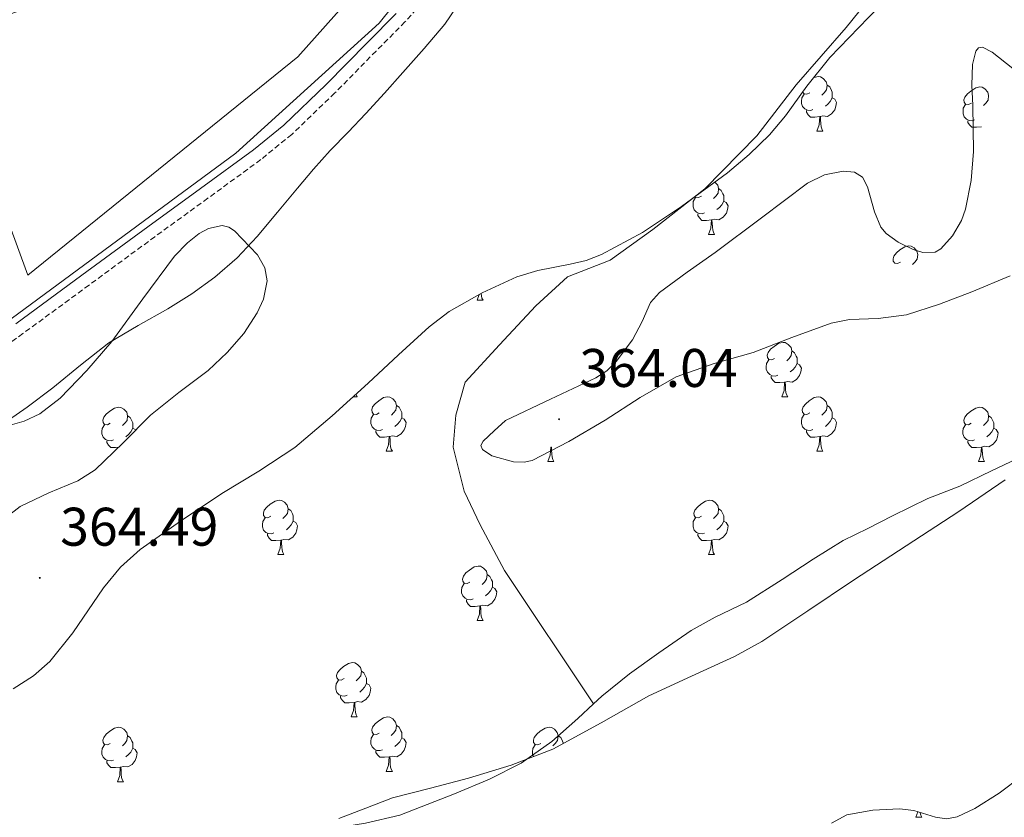
# Model space of a CAD drawing. Units: metres. Extents: x 545358 to 549833, y 4700427 to 4703428.
# Drawn here: x 548853 to 549035, y 4701833 to 4701980 of the extents above; entities that cross this region are included whole.
import ezdxf
from ezdxf.enums import TextEntityAlignment as Align

# ---------------------------------------------------------------- set-up
doc = ezdxf.new("R2010")
doc.units = ezdxf.units.M
doc.header["$MEASUREMENT"] = 0
doc.linetypes.add('TRAZOSX2', pattern=[1.5, 1, -0.5])
for name, color, linetype, lineweight in [('Carátula', 7, 'Continuous', 5), ('Level 11', 142, 'Continuous', 13), ('Level 13', 5, 'Continuous', 0), ('Level 15', 1, 'Continuous', 0), ('Level 20', 19, 'Continuous', 0), ('Level 21', 19, 'Continuous', 0), ('Level 35', 92, 'Continuous', 0), ('Level 36', 19, 'Continuous', 40), ('Level 41', 19, 'Continuous', 0), ('Level 5', 36, 'Continuous', 0), ('Level 51', 144, 'Continuous', 13), ('Level 52', 1, 'Continuous', 13), ('Level 7', 1, 'Continuous', 0)]:
    doc.layers.add(name, color=color, linetype=linetype, lineweight=lineweight)
doc.styles.add('Arial', font='ARIAL.TTF', dxfattribs={"height": 0.2})

# ---------------------------------------------------------------- blocks, each defined once
blk = doc.blocks.new('5PATER')
at = {"layer": 'Carátula', "linetype": 'Continuous', "lineweight": 5}
h = blk.add_hatch(color=250, dxfattribs=at)
edge = h.paths.add_edge_path()
edge.add_ellipse((0, 0), major_axis=(-1.33, -1.34), ratio=0.999422, start_angle=0, end_angle=360)

msp = doc.modelspace()

# ---------------------------------------------------------------- linework, layer by layer
at = {"layer": 'Level 11', "color": 142, "linetype": 'Continuous', "lineweight": 13}
for points in [[(548958.94, 4701854.39, 360.1), (548960.47, 4701855.82, 360.1), (548965.61, 4701859.93, 360.1), (548970.98, 4701863.79, 360.1), (548976.95, 4701867.9, 360.1), (548981.4, 4701870.35, 360.1), (548987.13, 4701873.15, 360.1), (548993.75, 4701877.29, 360.1), (548999.43, 4701881.04, 360.1), (549004.97, 4701884.51, 360.1), (549009.53, 4701886.72, 360.1), (549014.04, 4701889.02, 360.1), (549020.59, 4701892.24, 360.1), (549026.47, 4701894.49, 360.1), (549032.31, 4701897.34, 360.1), (549036.97, 4701899.53, 360.1)], [(548877.5, 4701830.67, 360.1), (548881.98, 4701830.64, 360.1), (548883.56, 4701830.35, 360.1), (548889.34, 4701829.42, 360.1), (548891.85, 4701829.42, 360.1), (548897.35, 4701829.42, 360.1), (548902.76, 4701829.8, 360.1), (548905.26, 4701830.32, 360.1), (548911.99, 4701831.63, 360.1), (548916.95, 4701832.41, 360.1), (548923.26, 4701833.9, 360.1), (548927.19, 4701835.42, 360.1), (548933.38, 4701837.8, 360.1), (548939.78, 4701840.52, 360.1), (548945.61, 4701843.48, 360.1), (548951.3, 4701847.47, 360.1), (548956.07, 4701851.69, 360.1), (548958.94, 4701854.39, 360.1)]]:
    msp.add_polyline3d(points, dxfattribs=at)
at = {"layer": 'Level 13', "color": 5, "linetype": 'Continuous', "lineweight": 0, "ltscale": 0.5}
msp.add_polyline3d([(549044.03, 4702021.14, 361.37), (549034.48, 4702012.38, 361.37), (549025.77, 4702001.42, 361.37), (549014.86, 4701990.6, 361.37), (549005.53, 4701978.99, 361.37), (548996.32, 4701968.44, 361.37), (548989.05, 4701959.03, 361.37), (548979.47, 4701949.29, 361.37), (548969.88, 4701941.77, 361.37), (548962.06, 4701936.11, 361.35), (548954.19, 4701933.04, 361.34), (548948.36, 4701927.72, 361.34), (548941.63, 4701920.57, 361.34), (548935.34, 4701913.64, 361.34), (548933.58, 4701907.56, 361.34), (548933.1, 4701901.66, 361.34), (548935.16, 4701893.6, 361.34), (548938.09, 4701887.4, 361.34), (548942.58, 4701878.96, 361.34), (548958.94, 4701854.39, 360.1)], dxfattribs=at)
at = {"layer": 'Level 15', "color": 20, "linetype": 'Continuous', "lineweight": 13}
msp.add_polyline3d([(548838.76, 4701976.97, 371.64), (548895.45, 4701997.18, 372.86), (548928.01, 4702015.82, 373.26), (548935.1, 4702007.93, 373.21), (548904.49, 4701973.58, 372.92), (548854.75, 4701933.39, 372.12), (548838.76, 4701976.97, 371.64)], dxfattribs=at)
at = {"layer": 'Level 20', "color": 19, "linetype": 'Continuous', "lineweight": 0, "ltscale": 0.5}
msp.add_polyline3d([(548941.53, 4702048.62, 366.22), (548949.81, 4702043.61, 366.98), (548945.78, 4702017.37, 366.98), (548935.29, 4701999.58, 366.97), (548919.47, 4701979.82, 366.97), (548893.05, 4701955.85, 366.9), (548850.49, 4701924.44, 366.87), (548795.82, 4701889.44, 366.86)], dxfattribs=at)
at = {"layer": 'Level 21', "color": 19, "linetype": 'TRAZOSX2', "lineweight": 0}
msp.add_polyline3d([(548929.36, 4701985.78, 367.03), (548924.22, 4701980.04, 366.98), (548918.89, 4701974.66, 366.92), (548911.26, 4701966.9, 366.9), (548903.37, 4701959.32, 366.88), (548897.67, 4701954.67, 366.87), (548887.9, 4701947.54, 366.85), (548878.16, 4701940.47, 366.84), (548866.01, 4701931.55, 366.85), (548853.84, 4701922.61, 366.89), (548837.2, 4701910.74, 366.94)], dxfattribs=at)
at = {"layer": 'Level 21', "color": 19, "linetype": 'Continuous', "lineweight": 0}
msp.add_polyline3d([(548852.52, 4701924.43, 366.89), (548864.68, 4701933.35, 366.85), (548876.84, 4701942.28, 366.84), (548886.58, 4701949.35, 366.85), (548896.3, 4701956.44, 366.87), (548901.88, 4701961, 366.88), (548909.69, 4701968.5, 366.9), (548917.29, 4701976.24, 366.92), (548922.59, 4701981.58, 366.98)], dxfattribs=at)
at = {"layer": 'Level 35', "color": 92, "linetype": 'Continuous', "lineweight": 0, "ltscale": 0.5}
for points in [[(548944.83, 4701933.04, 368.34), (548948.68, 4701934.25, 368.3), (548954.66, 4701935.4, 368.19), (548957.61, 4701936.1, 368.13), (548960.44, 4701937.16, 368.06), (548968, 4701941.26, 367.83), (548975.2, 4701946.03, 367.58), (548983.65, 4701952.26, 367.14), (548987.65, 4701955.61, 366.91), (548991.42, 4701959.24, 366.73), (548994.33, 4701962.71, 366.67), (548998.28, 4701968.23, 366.71), (549002.52, 4701973.48, 366.7), (549009.65, 4701980.87, 366.43), (549016.81, 4701988.22, 366.2), (549023.92, 4701995.44, 366.2), (549031.02, 4702002.66, 366.18), (549038.6, 4702010.4, 366.01)], [(549036.2, 4701971.47, 367.05), (549032.42, 4701974.48, 367.04), (549030.62, 4701975.39, 367.03), (549029.91, 4701975.29, 367.03), (549029.42, 4701974.67, 367.03), (549028.77, 4701972.18, 367.04), (549028.67, 4701968.41, 367.05), (549028.84, 4701964.63, 367.06), (549028.91, 4701960.39, 367.08), (549028.96, 4701956.14, 367.08), (549028.53, 4701950.84, 367.07), (549027.5, 4701945.56, 367.06), (549026.79, 4701943.48, 367.06), (549025.11, 4701940.61, 367.05), (549022.94, 4701938.23, 367.05), (549021.89, 4701937.63, 367.05), (549019.67, 4701937.54, 367.04), (549017.84, 4701938.08, 367.04), (549015.13, 4701939.47, 367.04), (549012.88, 4701941.05, 367.03), (549011.88, 4701942.21, 367.03), (549010.74, 4701945.04, 367.05), (549009.44, 4701949.67, 367.09), (549008.5, 4701951.42, 367.1), (549007.07, 4701952.35, 367.11), (549004.99, 4701952.51, 367.11), (549001.53, 4701951.87, 367.12), (548998.4, 4701950.3, 367.11), (548989.9, 4701943.93, 367.08), (548981.4, 4701937.58, 367.06), (548976.24, 4701933.92, 367.06), (548971.1, 4701930.19, 367.06), (548969.49, 4701928.33, 367.06), (548967.91, 4701924.85, 367.06), (548966.14, 4701921.45, 367.06), (548963.11, 4701917.49, 367.06), (548961.39, 4701915.75, 367.05), (548959.37, 4701914.43, 367.03), (548951.05, 4701910.5, 366.92), (548942.73, 4701906.57, 366.81), (548940.67, 4701904.68, 366.81), (548938.62, 4701902.8, 366.81), (548938.2, 4701901.96, 366.81), (548938.53, 4701901.23, 366.81), (548940.26, 4701900.07, 366.81), (548944.21, 4701898.98, 366.81), (548946.16, 4701898.9, 366.81), (548947.69, 4701899.23, 366.81), (548954.42, 4701902.74, 366.81), (548961.11, 4701906.68, 366.81), (548967.58, 4701910.82, 366.81), (548974.2, 4701914.64, 366.81), (548981.22, 4701917.08, 366.81), (548988.36, 4701919.15, 366.81), (548995.53, 4701921.86, 366.8), (549002.73, 4701924.51, 366.79), (549006.14, 4701925.18, 366.79), (549011.44, 4701925.41, 366.79), (549016.65, 4701926.08, 366.79), (549022.71, 4701928.03, 366.8)], [(548851.03, 4701905.64, 369.28), (548854.07, 4701906.47, 369.23), (548856.92, 4701907.84, 369.18), (548860.72, 4701910.71, 369.09), (548865.62, 4701915.78, 368.96), (548870.19, 4701921.18, 368.82), (548875.94, 4701928.99, 368.64), (548881.76, 4701936.89, 368.47), (548884.15, 4701939.35, 368.45), (548886.3, 4701941.04, 368.45), (548888.01, 4701941.98, 368.45), (548890.54, 4701942.52, 368.46), (548891.74, 4701942.25, 368.47), (548892.84, 4701941.55, 368.47), (548897.03, 4701937.1, 368.49), (548898.38, 4701934.72, 368.5), (548898.83, 4701932.32, 368.5), (548898.13, 4701928.97, 368.5), (548896.99, 4701926.42, 368.48), (548894.52, 4701922.65, 368.45), (548891.47, 4701919.1, 368.41), (548887.94, 4701915.83, 368.35), (548882.54, 4701911.75, 368.24), (548877.31, 4701907.61, 368.18), (548872.29, 4701902.51, 368.19), (548867.16, 4701897.5, 368.2), (548863.96, 4701895.46, 368.2), (548858.59, 4701893.28, 368.21), (548853.32, 4701890.78, 368.22), (548847.82, 4701886.49, 368.21)], [(548852.05, 4701857.15, 368.37), (548855.8, 4701859.55, 368.36), (548858.76, 4701862.2, 368.36), (548863.04, 4701867.45, 368.35), (548868.69, 4701875.74, 368.33), (548871.78, 4701879.55, 368.33), (548875.45, 4701882.81, 368.33), (548882.89, 4701888.07, 368.34), (548890.46, 4701893.15, 368.34), (548897.31, 4701897.25, 368.35), (548903.96, 4701901.64, 368.36), (548910.8, 4701907.46, 368.37), (548917.44, 4701913.5, 368.38), (548923.03, 4701918.67, 368.38), (548928.67, 4701923.84, 368.39), (548932.36, 4701926.67, 368.39), (548938.43, 4701930.13, 368.38), (548944.83, 4701933.04, 368.34)], [(549022.71, 4701928.03, 366.8), (549028.68, 4701930.33, 366.81), (549035.71, 4701933.23, 366.82)], [(549034.8, 4701895.66, 366.82), (549026.28, 4701889.8, 366.82), (549016.58, 4701883.48, 366.82), (549006.86, 4701877.18, 366.81), (548998.45, 4701871.51, 366.81), (548989.99, 4701865.9, 366.81), (548984.94, 4701863.09, 366.81), (548977.03, 4701859.49, 366.81), (548969.14, 4701855.85, 366.81), (548960.36, 4701850.87, 366.81), (548951.45, 4701846.06, 366.81), (548943.8, 4701843.08, 366.81), (548935.94, 4701840.68, 366.81), (548928.93, 4701838.88, 366.81), (548921.93, 4701837.08, 366.81), (548916.99, 4701835.16, 366.81), (548912.02, 4701833.24, 366.81)], [(549002.8, 4701832.39, 367.44), (549005.67, 4701833.94, 367.44), (549010.46, 4701834.8, 367.44), (549015.33, 4701835.03, 367.44), (549017.99, 4701834.72, 367.44), (549022, 4701833.5, 367.45), (549023.99, 4701833.22, 367.45), (549025.95, 4701833.56, 367.45), (549029.23, 4701835.09, 367.45), (549033.69, 4701837.94, 367.44), (549037.97, 4701841.11, 367.42), (549044.57, 4701846.91, 367.39), (549047.87, 4701849.77, 367.38), (549051.49, 4701852.23, 367.37), (549057.04, 4701854.67, 367.37), (549062.79, 4701856.58, 367.37), (549068.82, 4701857.87, 367.37), (549071.82, 4701858.56, 367.37), (549074.64, 4701859.77, 367.37), (549076.8, 4701861.41, 367.37), (549079.58, 4701864.39, 367.34), (549082.42, 4701867.29, 367.33)]]:
    msp.add_polyline3d(points, dxfattribs=at)
at = {"layer": 'Level 36', "color": 92, "linetype": 'Continuous', "lineweight": 0}
for points in [[(548999.48, 4701969.71, 0.01), (548999.61, 4701969.8, 0.01), (549000.36, 4701969.96, 0.01), (549000.78, 4701969.9, 0.01), (549001.31, 4701969.59, 0.01), (549001.84, 4701969, 0.01), (549002, 4701968.36, 0.01), (549001.89, 4701967.51, 0.01), (549001.47, 4701966.98, 0.01), (549001.05, 4701966.56, 0.01)], [(549002, 4701968.36, 0.01), (549002.48, 4701968.05, 0.01), (549002.79, 4701967.41, 0.01), (549002.95, 4701967.09, 0.01), (549002.95, 4701966.51, 0.01), (549002.95, 4701966.08, 0.01), (549002.58, 4701965.39, 0.01), (549002.16, 4701964.91, 0.01), (549001.68, 4701964.49, 0.01)], [(548999.4, 4701963.9, 0.01), (548998.98, 4701963.74, 0.01), (548998.39, 4701963.8, 0.01), (548997.92, 4701964.01, 0.01), (548997.49, 4701964.44, 0.01), (548997.28, 4701965.02, 0.01), (548997.28, 4701965.44, 0.01), (548997.33, 4701966.03, 0.01), (548997.76, 4701966.72, 0.01)], [(548998.82, 4701966.98, 0.01), (548998.29, 4701966.72, 0.01), (548997.76, 4701966.77, 0.01), (548997.5, 4701967.14, 0.01)], [(549028.59, 4701965.08, 0.01), (549028.06, 4701964.81, 0.01), (549027.53, 4701964.87, 0.01), (549027.26, 4701965.24, 0.01), (549027.21, 4701965.66, 0.01), (549027.37, 4701966.18, 0.01), (549027.85, 4701966.78, 0.01), (549028.48, 4701967.31, 0.01), (549029.38, 4701967.89, 0.01), (549030.13, 4701968.05, 0.01), (549030.55, 4701968, 0.01), (549031.08, 4701967.68, 0.01), (549031.61, 4701967.1, 0.01), (549031.77, 4701966.46, 0.01), (549031.66, 4701965.61, 0.01), (549031.24, 4701965.08, 0.01), (549030.82, 4701964.65, 0.01)], [(549002.95, 4701966.08, 0.01), (549003.41, 4701965.83, 0.01), (549003.75, 4701965.22, 0.01), (549003.64, 4701964.49, 0.01), (549003.43, 4701963.85, 0.01), (549002.84, 4701963.11, 0.01), (549002.05, 4701962.63, 0.01), (549001.2, 4701962.74, 0.01), (549000.77, 4701962.61, 0.01)], [(549029.17, 4701962, 0.01), (549028.75, 4701961.84, 0.01), (549028.16, 4701961.9, 0.01), (549027.69, 4701962.11, 0.01), (549027.26, 4701962.53, 0.01), (549027.05, 4701963.12, 0.01), (549027.05, 4701963.54, 0.01), (549027.1, 4701964.12, 0.01), (549027.53, 4701964.81, 0.01)], [(549000.66, 4701962.61, 0.01), (548999.77, 4701962.52, 0.01), (548998.92, 4701962.52, 0.01), (548998.5, 4701962.95, 0.01), (548998.18, 4701963.43, 0.01), (548998.18, 4701963.74, 0.01)], [(549000.12, 4701959.92, 0.01), (549000.55, 4701961.08, 0.01), (549000.66, 4701962.61, 0.01), (549000.77, 4701962.61, 0.01), (549000.8, 4701962.02, 0.01), (549000.84, 4701961.34, 0.01), (549000.91, 4701960.72, 0.01), (549001.02, 4701960.32, 0.01), (549001.24, 4701959.92, 0.01)], [(549030.43, 4701960.7, 0.01), (549029.54, 4701960.62, 0.01), (549028.7, 4701960.62, 0.01), (549028.27, 4701961.05, 0.01), (549027.95, 4701961.52, 0.01), (549027.95, 4701961.84, 0.01)], [(549000.12, 4701959.92, 0.01), (549001.24, 4701959.92, 0.01)], [(548981.32, 4701950.55, 0.01), (548981.33, 4701950.54, 0.01), (548981.86, 4701949.96, 0.01), (548982.02, 4701949.32, 0.01), (548981.91, 4701948.47, 0.01), (548981.49, 4701947.94, 0.01), (548981.07, 4701947.51, 0.01)], [(548982.02, 4701949.32, 0.01), (548982.5, 4701949, 0.01), (548982.81, 4701948.36, 0.01), (548982.97, 4701948.04, 0.01), (548982.97, 4701947.46, 0.01), (548982.97, 4701947.04, 0.01), (548982.6, 4701946.35, 0.01), (548982.18, 4701945.87, 0.01), (548981.7, 4701945.45, 0.01)], [(548979.42, 4701944.86, 0.01), (548979, 4701944.7, 0.01), (548978.41, 4701944.76, 0.01), (548977.94, 4701944.97, 0.01), (548977.51, 4701945.39, 0.01), (548977.3, 4701945.98, 0.01), (548977.3, 4701946.4, 0.01), (548977.35, 4701946.98, 0.01), (548977.78, 4701947.67, 0.01)], [(548978.84, 4701947.94, 0.01), (548978.31, 4701947.67, 0.01), (548977.78, 4701947.73, 0.01), (548977.68, 4701947.86, 0.01)], [(548982.97, 4701947.04, 0.01), (548983.43, 4701946.79, 0.01), (548983.77, 4701946.17, 0.01), (548983.66, 4701945.45, 0.01), (548983.45, 4701944.81, 0.01), (548982.87, 4701944.07, 0.01), (548982.07, 4701943.59, 0.01), (548981.22, 4701943.69, 0.01), (548980.79, 4701943.56, 0.01)], [(548980.68, 4701943.56, 0.01), (548979.79, 4701943.48, 0.01), (548978.95, 4701943.48, 0.01), (548978.52, 4701943.91, 0.01), (548978.2, 4701944.38, 0.01), (548978.2, 4701944.7, 0.01)], [(548980.14, 4701940.88, 0.01), (548980.57, 4701942.04, 0.01), (548980.68, 4701943.56, 0.01), (548980.79, 4701943.56, 0.01), (548980.83, 4701942.98, 0.01), (548980.86, 4701942.29, 0.01), (548980.93, 4701941.68, 0.01), (548981.05, 4701941.28, 0.01), (548981.26, 4701940.88, 0.01)], [(548980.14, 4701940.88, 0.01), (548981.26, 4701940.88, 0.01)], [(549015.53, 4701935.8, 0.01), (549015, 4701935.53, 0.01), (549014.47, 4701935.59, 0.01), (549014.2, 4701935.96, 0.01), (549014.15, 4701936.38, 0.01), (549014.31, 4701936.9, 0.01), (549014.79, 4701937.5, 0.01), (549015.42, 4701938.03, 0.01), (549016.32, 4701938.61, 0.01), (549017.07, 4701938.77, 0.01), (549017.49, 4701938.72, 0.01), (549018.02, 4701938.4, 0.01), (549018.55, 4701937.82, 0.01), (549018.71, 4701937.18, 0.01), (549018.6, 4701936.33, 0.01), (549018.18, 4701935.8, 0.01), (549017.76, 4701935.37, 0.01)], [(548937.5, 4701928.74, 0.01), (548937.91, 4701929.84, 0.01)], [(548937.5, 4701928.74, 0.01), (548938.62, 4701928.74, 0.01)], [(548938.24, 4701930.02, 0.01), (548938.3, 4701929.54, 0.01), (548938.41, 4701929.14, 0.01), (548938.62, 4701928.74, 0.01)], [(548992.34, 4701918.03, 0.01), (548991.81, 4701917.76, 0.01), (548991.28, 4701917.82, 0.01), (548991.01, 4701918.19, 0.01), (548990.96, 4701918.61, 0.01), (548991.12, 4701919.13, 0.01), (548991.6, 4701919.73, 0.01), (548992.23, 4701920.26, 0.01), (548993.13, 4701920.84, 0.01), (548993.88, 4701921, 0.01), (548994.3, 4701920.95, 0.01), (548994.83, 4701920.63, 0.01), (548995.36, 4701920.05, 0.01), (548995.52, 4701919.41, 0.01), (548995.41, 4701918.56, 0.01), (548994.99, 4701918.03, 0.01), (548994.57, 4701917.6, 0.01)], [(548995.52, 4701919.41, 0.01), (548996, 4701919.09, 0.01), (548996.31, 4701918.45, 0.01), (548996.47, 4701918.13, 0.01), (548996.47, 4701917.55, 0.01), (548996.47, 4701917.13, 0.01), (548996.1, 4701916.44, 0.01), (548995.68, 4701915.96, 0.01), (548995.2, 4701915.54, 0.01)], [(548992.92, 4701914.95, 0.01), (548992.5, 4701914.79, 0.01), (548991.91, 4701914.85, 0.01), (548991.44, 4701915.06, 0.01), (548991.01, 4701915.48, 0.01), (548990.8, 4701916.07, 0.01), (548990.8, 4701916.49, 0.01), (548990.85, 4701917.07, 0.01), (548991.28, 4701917.76, 0.01)], [(548996.47, 4701917.13, 0.01), (548996.93, 4701916.88, 0.01), (548997.27, 4701916.26, 0.01), (548997.16, 4701915.54, 0.01), (548996.95, 4701914.9, 0.01), (548996.37, 4701914.16, 0.01), (548995.57, 4701913.68, 0.01), (548994.72, 4701913.78, 0.01), (548994.29, 4701913.65, 0.01)], [(548994.18, 4701913.65, 0.01), (548993.29, 4701913.57, 0.01), (548992.45, 4701913.57, 0.01), (548992.02, 4701914, 0.01), (548991.7, 4701914.47, 0.01), (548991.7, 4701914.79, 0.01)], [(548993.64, 4701910.97, 0.01), (548994.07, 4701912.13, 0.01), (548994.18, 4701913.65, 0.01), (548994.29, 4701913.65, 0.01), (548994.33, 4701913.07, 0.01), (548994.36, 4701912.38, 0.01), (548994.43, 4701911.77, 0.01), (548994.55, 4701911.37, 0.01), (548994.76, 4701910.97, 0.01)], [(548914.65, 4701910.97, 0.01), (548915.44, 4701910.97, 0.01)], [(548915.2, 4701911.46, 0.01), (548915.22, 4701911.37, 0.01), (548915.44, 4701910.97, 0.01)], [(548919.49, 4701907.99, 0.01), (548918.96, 4701907.73, 0.01), (548918.43, 4701907.78, 0.01), (548918.16, 4701908.15, 0.01), (548918.11, 4701908.58, 0.01), (548918.27, 4701909.1, 0.01), (548918.75, 4701909.69, 0.01), (548919.38, 4701910.22, 0.01), (548920.28, 4701910.81, 0.01), (548921.03, 4701910.97, 0.01), (548921.45, 4701910.91, 0.01), (548921.98, 4701910.6, 0.01), (548922.51, 4701910.01, 0.01), (548922.67, 4701909.37, 0.01), (548922.56, 4701908.52, 0.01), (548922.14, 4701907.99, 0.01), (548921.72, 4701907.57, 0.01)], [(548993.64, 4701910.97, 0.01), (548994.76, 4701910.97, 0.01)], [(548998.81, 4701907.99, 0.01), (548998.28, 4701907.73, 0.01), (548997.75, 4701907.78, 0.01), (548997.49, 4701908.15, 0.01), (548997.43, 4701908.58, 0.01), (548997.59, 4701909.1, 0.01), (548998.07, 4701909.69, 0.01), (548998.71, 4701910.22, 0.01), (548999.61, 4701910.81, 0.01), (549000.35, 4701910.97, 0.01), (549000.78, 4701910.91, 0.01), (549001.31, 4701910.6, 0.01), (549001.84, 4701910.01, 0.01), (549002, 4701909.37, 0.01), (549001.89, 4701908.52, 0.01), (549001.46, 4701907.99, 0.01), (549001.04, 4701907.57, 0.01)], [(548869.93, 4701906.09, 0.01), (548869.4, 4701905.82, 0.01), (548868.87, 4701905.88, 0.01), (548868.61, 4701906.25, 0.01), (548868.55, 4701906.67, 0.01), (548868.71, 4701907.19, 0.01), (548869.19, 4701907.79, 0.01), (548869.83, 4701908.32, 0.01), (548870.73, 4701908.9, 0.01), (548871.47, 4701909.06, 0.01), (548871.9, 4701909.01, 0.01), (548872.43, 4701908.69, 0.01), (548872.96, 4701908.11, 0.01), (548873.12, 4701907.47, 0.01), (548873.01, 4701906.62, 0.01), (548872.58, 4701906.09, 0.01), (548872.16, 4701905.66, 0.01)], [(548922.67, 4701909.37, 0.01), (548923.15, 4701909.06, 0.01), (548923.46, 4701908.42, 0.01), (548923.62, 4701908.1, 0.01), (548923.62, 4701907.52, 0.01), (548923.62, 4701907.09, 0.01), (548923.25, 4701906.4, 0.01), (548922.83, 4701905.92, 0.01), (548922.35, 4701905.5, 0.01)], [(549002, 4701909.37, 0.01), (549002.47, 4701909.06, 0.01), (549002.79, 4701908.42, 0.01), (549002.95, 4701908.1, 0.01), (549002.95, 4701907.52, 0.01), (549002.95, 4701907.09, 0.01), (549002.58, 4701906.4, 0.01), (549002.16, 4701905.92, 0.01), (549001.68, 4701905.5, 0.01)], [(549028.58, 4701906.09, 0.01), (549028.06, 4701905.82, 0.01), (549027.52, 4701905.88, 0.01), (549027.26, 4701906.25, 0.01), (549027.2, 4701906.67, 0.01), (549027.36, 4701907.19, 0.01), (549027.84, 4701907.79, 0.01), (549028.48, 4701908.32, 0.01), (549029.38, 4701908.9, 0.01), (549030.12, 4701909.06, 0.01), (549030.55, 4701909.01, 0.01), (549031.08, 4701908.69, 0.01), (549031.61, 4701908.11, 0.01), (549031.77, 4701907.47, 0.01), (549031.66, 4701906.62, 0.01), (549031.24, 4701906.09, 0.01), (549030.82, 4701905.66, 0.01)], [(548873.12, 4701907.47, 0.01), (548873.59, 4701907.15, 0.01), (548873.91, 4701906.51, 0.01), (548874.07, 4701906.19, 0.01), (548874.07, 4701905.61, 0.01), (548874.07, 4701905.19, 0.01), (548873.7, 4701904.5, 0.01), (548873.28, 4701904.02, 0.01), (548872.8, 4701903.6, 0.01)], [(548920.07, 4701904.91, 0.01), (548919.65, 4701904.75, 0.01), (548919.06, 4701904.81, 0.01), (548918.59, 4701905.02, 0.01), (548918.16, 4701905.45, 0.01), (548917.95, 4701906.03, 0.01), (548917.95, 4701906.45, 0.01), (548918, 4701907.04, 0.01), (548918.43, 4701907.73, 0.01)], [(548923.62, 4701907.09, 0.01), (548924.08, 4701906.84, 0.01), (548924.42, 4701906.23, 0.01), (548924.31, 4701905.5, 0.01), (548924.1, 4701904.86, 0.01), (548923.52, 4701904.12, 0.01), (548922.72, 4701903.64, 0.01), (548921.87, 4701903.75, 0.01), (548921.44, 4701903.62, 0.01)], [(548999.4, 4701904.91, 0.01), (548998.97, 4701904.75, 0.01), (548998.39, 4701904.81, 0.01), (548997.91, 4701905.02, 0.01), (548997.49, 4701905.45, 0.01), (548997.27, 4701906.03, 0.01), (548997.27, 4701906.45, 0.01), (548997.33, 4701907.04, 0.01), (548997.75, 4701907.73, 0.01)], [(549002.95, 4701907.09, 0.01), (549003.4, 4701906.84, 0.01), (549003.75, 4701906.23, 0.01), (549003.64, 4701905.5, 0.01), (549003.43, 4701904.86, 0.01), (549002.84, 4701904.12, 0.01), (549002.05, 4701903.64, 0.01), (549001.2, 4701903.75, 0.01), (549000.77, 4701903.62, 0.01)], [(549031.77, 4701907.47, 0.01), (549032.24, 4701907.15, 0.01), (549032.56, 4701906.51, 0.01), (549032.72, 4701906.19, 0.01), (549032.72, 4701905.61, 0.01), (549032.72, 4701905.19, 0.01), (549032.35, 4701904.5, 0.01), (549031.93, 4701904.02, 0.01), (549031.45, 4701903.6, 0.01)], [(548870.52, 4701903.01, 0.01), (548870.09, 4701902.85, 0.01), (548869.51, 4701902.91, 0.01), (548869.03, 4701903.12, 0.01), (548868.61, 4701903.54, 0.01), (548868.39, 4701904.13, 0.01), (548868.39, 4701904.55, 0.01), (548868.45, 4701905.13, 0.01), (548868.87, 4701905.82, 0.01)], [(548874.07, 4701905.19, 0.01), (548874.52, 4701904.94, 0.01), (548874.58, 4701904.84, 0.01)], [(548921.33, 4701903.62, 0.01), (548920.44, 4701903.53, 0.01), (548919.6, 4701903.53, 0.01), (548919.17, 4701903.96, 0.01), (548918.85, 4701904.44, 0.01), (548918.85, 4701904.75, 0.01)], [(549000.66, 4701903.62, 0.01), (548999.77, 4701903.53, 0.01), (548998.92, 4701903.53, 0.01), (548998.5, 4701903.96, 0.01), (548998.18, 4701904.44, 0.01), (548998.18, 4701904.75, 0.01)], [(549029.17, 4701903.01, 0.01), (549028.74, 4701902.85, 0.01), (549028.16, 4701902.91, 0.01), (549027.68, 4701903.12, 0.01), (549027.26, 4701903.54, 0.01), (549027.04, 4701904.13, 0.01), (549027.04, 4701904.55, 0.01), (549027.1, 4701905.13, 0.01), (549027.52, 4701905.82, 0.01)], [(549032.72, 4701905.19, 0.01), (549033.18, 4701904.94, 0.01), (549033.52, 4701904.32, 0.01), (549033.41, 4701903.6, 0.01), (549033.2, 4701902.96, 0.01), (549032.62, 4701902.22, 0.01), (549031.82, 4701901.74, 0.01), (549030.97, 4701901.84, 0.01), (549030.54, 4701901.71, 0.01)], [(548920.79, 4701900.93, 0.01), (548921.22, 4701902.09, 0.01), (548921.33, 4701903.62, 0.01), (548921.44, 4701903.62, 0.01), (548921.48, 4701903.03, 0.01), (548921.51, 4701902.35, 0.01), (548921.58, 4701901.73, 0.01), (548921.7, 4701901.33, 0.01), (548921.91, 4701900.93, 0.01)], [(549000.11, 4701900.93, 0.01), (549000.55, 4701902.09, 0.01), (549000.66, 4701903.62, 0.01), (549000.77, 4701903.62, 0.01), (549000.8, 4701903.03, 0.01), (549000.84, 4701902.35, 0.01), (549000.91, 4701901.73, 0.01), (549001.02, 4701901.33, 0.01), (549001.24, 4701900.93, 0.01)], [(548871.44, 4701901.68, 0.01), (548870.89, 4701901.63, 0.01), (548870.04, 4701901.63, 0.01), (548869.62, 4701902.06, 0.01), (548869.3, 4701902.53, 0.01), (548869.3, 4701902.85, 0.01)], [(548950.56, 4701899.03, 0.01), (548950.99, 4701900.19, 0.01), (548951.1, 4701901.71, 0.01), (548951.21, 4701901.71, 0.01), (548951.25, 4701901.13, 0.01), (548951.28, 4701900.44, 0.01), (548951.35, 4701899.83, 0.01), (548951.47, 4701899.43, 0.01), (548951.68, 4701899.03, 0.01)], [(549030.43, 4701901.71, 0.01), (549029.54, 4701901.63, 0.01), (549028.7, 4701901.63, 0.01), (549028.27, 4701902.06, 0.01), (549027.95, 4701902.53, 0.01), (549027.95, 4701902.85, 0.01)], [(549029.88, 4701899.03, 0.01), (549030.32, 4701900.19, 0.01), (549030.43, 4701901.71, 0.01), (549030.54, 4701901.71, 0.01), (549030.58, 4701901.13, 0.01), (549030.61, 4701900.44, 0.01), (549030.68, 4701899.83, 0.01), (549030.8, 4701899.43, 0.01), (549031.01, 4701899.03, 0.01)], [(548920.79, 4701900.93, 0.01), (548921.91, 4701900.93, 0.01)], [(549000.11, 4701900.93, 0.01), (549001.24, 4701900.93, 0.01)], [(548950.56, 4701899.03, 0.01), (548951.68, 4701899.03, 0.01)], [(549029.88, 4701899.03, 0.01), (549031.01, 4701899.03, 0.01)], [(548899.51, 4701888.95, 0.01), (548898.98, 4701888.68, 0.01), (548898.45, 4701888.74, 0.01), (548898.18, 4701889.11, 0.01), (548898.13, 4701889.53, 0.01), (548898.29, 4701890.05, 0.01), (548898.77, 4701890.65, 0.01), (548899.4, 4701891.18, 0.01), (548900.3, 4701891.76, 0.01), (548901.05, 4701891.92, 0.01), (548901.47, 4701891.87, 0.01), (548902, 4701891.55, 0.01), (548902.53, 4701890.97, 0.01), (548902.69, 4701890.33, 0.01), (548902.58, 4701889.48, 0.01), (548902.16, 4701888.95, 0.01), (548901.74, 4701888.52, 0.01)], [(548902.69, 4701890.33, 0.01), (548903.17, 4701890.01, 0.01), (548903.48, 4701889.37, 0.01), (548903.64, 4701889.05, 0.01), (548903.64, 4701888.47, 0.01), (548903.64, 4701888.05, 0.01), (548903.27, 4701887.36, 0.01), (548902.85, 4701886.88, 0.01), (548902.37, 4701886.46, 0.01)], [(548978.84, 4701888.94, 0.01), (548978.3, 4701888.68, 0.01), (548977.78, 4701888.74, 0.01), (548977.51, 4701889.1, 0.01), (548977.46, 4701889.53, 0.01), (548977.62, 4701890.05, 0.01), (548978.1, 4701890.64, 0.01), (548978.73, 4701891.18, 0.01), (548979.63, 4701891.76, 0.01), (548980.38, 4701891.92, 0.01), (548980.8, 4701891.86, 0.01), (548981.33, 4701891.55, 0.01), (548981.86, 4701890.96, 0.01), (548982.02, 4701890.32, 0.01), (548981.91, 4701889.48, 0.01), (548981.48, 4701888.94, 0.01), (548981.06, 4701888.52, 0.01)], [(548982.02, 4701890.32, 0.01), (548982.5, 4701890.01, 0.01), (548982.81, 4701889.37, 0.01), (548982.97, 4701889.05, 0.01), (548982.97, 4701888.47, 0.01), (548982.97, 4701888.04, 0.01), (548982.6, 4701887.36, 0.01), (548982.18, 4701886.88, 0.01), (548981.7, 4701886.46, 0.01)], [(548900.09, 4701885.87, 0.01), (548899.67, 4701885.71, 0.01), (548899.08, 4701885.77, 0.01), (548898.61, 4701885.98, 0.01), (548898.18, 4701886.4, 0.01), (548897.97, 4701886.99, 0.01), (548897.97, 4701887.41, 0.01), (548898.02, 4701887.99, 0.01), (548898.45, 4701888.68, 0.01)], [(548979.42, 4701885.86, 0.01), (548979, 4701885.7, 0.01), (548978.41, 4701885.76, 0.01), (548977.94, 4701885.98, 0.01), (548977.51, 4701886.4, 0.01), (548977.3, 4701886.98, 0.01), (548977.3, 4701887.4, 0.01), (548977.35, 4701887.99, 0.01), (548977.78, 4701888.68, 0.01)], [(548903.64, 4701888.05, 0.01), (548904.1, 4701887.8, 0.01), (548904.44, 4701887.18, 0.01), (548904.33, 4701886.46, 0.01), (548904.12, 4701885.82, 0.01), (548903.54, 4701885.08, 0.01), (548902.74, 4701884.6, 0.01), (548901.89, 4701884.7, 0.01), (548901.46, 4701884.57, 0.01)], [(548982.97, 4701888.04, 0.01), (548983.42, 4701887.8, 0.01), (548983.77, 4701887.18, 0.01), (548983.66, 4701886.46, 0.01), (548983.45, 4701885.82, 0.01), (548982.86, 4701885.08, 0.01), (548982.07, 4701884.6, 0.01), (548981.22, 4701884.7, 0.01), (548980.79, 4701884.57, 0.01)], [(548901.35, 4701884.57, 0.01), (548900.46, 4701884.49, 0.01), (548899.62, 4701884.49, 0.01), (548899.19, 4701884.92, 0.01), (548898.87, 4701885.39, 0.01), (548898.87, 4701885.71, 0.01)], [(548980.68, 4701884.57, 0.01), (548979.79, 4701884.48, 0.01), (548978.94, 4701884.48, 0.01), (548978.52, 4701884.92, 0.01), (548978.2, 4701885.39, 0.01), (548978.2, 4701885.7, 0.01)], [(548900.81, 4701881.89, 0.01), (548901.24, 4701883.05, 0.01), (548901.35, 4701884.57, 0.01), (548901.46, 4701884.57, 0.01), (548901.5, 4701883.99, 0.01), (548901.53, 4701883.3, 0.01), (548901.6, 4701882.69, 0.01), (548901.72, 4701882.29, 0.01), (548901.93, 4701881.89, 0.01)], [(548980.13, 4701881.88, 0.01), (548980.57, 4701883.04, 0.01), (548980.68, 4701884.57, 0.01), (548980.79, 4701884.57, 0.01), (548980.82, 4701883.98, 0.01), (548980.86, 4701883.3, 0.01), (548980.93, 4701882.68, 0.01), (548981.04, 4701882.28, 0.01), (548981.26, 4701881.88, 0.01)], [(548900.81, 4701881.89, 0.01), (548901.93, 4701881.89, 0.01)], [(548980.13, 4701881.88, 0.01), (548981.26, 4701881.88, 0.01)], [(548936.2, 4701876.81, 0.01), (548935.67, 4701876.54, 0.01), (548935.14, 4701876.6, 0.01), (548934.87, 4701876.97, 0.01), (548934.82, 4701877.39, 0.01), (548934.98, 4701877.91, 0.01), (548935.46, 4701878.51, 0.01), (548936.09, 4701879.04, 0.01), (548936.99, 4701879.62, 0.01), (548937.74, 4701879.78, 0.01), (548938.16, 4701879.73, 0.01), (548938.69, 4701879.41, 0.01), (548939.22, 4701878.83, 0.01), (548939.38, 4701878.19, 0.01), (548939.27, 4701877.34, 0.01), (548938.85, 4701876.81, 0.01), (548938.43, 4701876.38, 0.01)], [(548939.38, 4701878.19, 0.01), (548939.86, 4701877.87, 0.01), (548940.17, 4701877.23, 0.01), (548940.33, 4701876.91, 0.01), (548940.33, 4701876.33, 0.01), (548940.33, 4701875.91, 0.01), (548939.96, 4701875.22, 0.01), (548939.54, 4701874.74, 0.01), (548939.06, 4701874.32, 0.01)], [(548936.78, 4701873.73, 0.01), (548936.36, 4701873.57, 0.01), (548935.77, 4701873.63, 0.01), (548935.3, 4701873.84, 0.01), (548934.87, 4701874.26, 0.01), (548934.66, 4701874.85, 0.01), (548934.66, 4701875.27, 0.01), (548934.71, 4701875.85, 0.01), (548935.14, 4701876.54, 0.01)], [(548940.33, 4701875.91, 0.01), (548940.79, 4701875.66, 0.01), (548941.13, 4701875.04, 0.01), (548941.02, 4701874.32, 0.01), (548940.81, 4701873.68, 0.01), (548940.23, 4701872.94, 0.01), (548939.43, 4701872.46, 0.01), (548938.58, 4701872.56, 0.01), (548938.15, 4701872.43, 0.01)], [(548938.04, 4701872.43, 0.01), (548937.15, 4701872.35, 0.01), (548936.31, 4701872.35, 0.01), (548935.88, 4701872.78, 0.01), (548935.56, 4701873.25, 0.01), (548935.56, 4701873.57, 0.01)], [(548937.5, 4701869.75, 0.01), (548937.93, 4701870.91, 0.01), (548938.04, 4701872.43, 0.01), (548938.15, 4701872.43, 0.01), (548938.19, 4701871.85, 0.01), (548938.22, 4701871.16, 0.01), (548938.29, 4701870.55, 0.01), (548938.41, 4701870.15, 0.01), (548938.62, 4701869.75, 0.01)], [(548937.5, 4701869.75, 0.01), (548938.62, 4701869.75, 0.01)], [(548913.01, 4701859.04, 0.01), (548912.48, 4701858.77, 0.01), (548911.95, 4701858.83, 0.01), (548911.68, 4701859.2, 0.01), (548911.63, 4701859.62, 0.01), (548911.79, 4701860.14, 0.01), (548912.27, 4701860.74, 0.01), (548912.9, 4701861.27, 0.01), (548913.8, 4701861.85, 0.01), (548914.55, 4701862.01, 0.01), (548914.98, 4701861.96, 0.01), (548915.5, 4701861.64, 0.01), (548916.04, 4701861.06, 0.01), (548916.2, 4701860.42, 0.01), (548916.08, 4701859.57, 0.01), (548915.66, 4701859.04, 0.01), (548915.24, 4701858.61, 0.01)], [(548916.2, 4701860.42, 0.01), (548916.67, 4701860.1, 0.01), (548916.98, 4701859.46, 0.01), (548917.14, 4701859.14, 0.01), (548917.14, 4701858.56, 0.01), (548917.14, 4701858.14, 0.01), (548916.78, 4701857.45, 0.01), (548916.36, 4701856.97, 0.01), (548915.88, 4701856.55, 0.01)], [(548913.59, 4701855.96, 0.01), (548913.17, 4701855.8, 0.01), (548912.58, 4701855.86, 0.01), (548912.11, 4701856.07, 0.01), (548911.68, 4701856.49, 0.01), (548911.47, 4701857.08, 0.01), (548911.47, 4701857.5, 0.01), (548911.52, 4701858.08, 0.01), (548911.95, 4701858.77, 0.01)], [(548917.14, 4701858.14, 0.01), (548917.6, 4701857.89, 0.01), (548917.94, 4701857.27, 0.01), (548917.84, 4701856.55, 0.01), (548917.62, 4701855.91, 0.01), (548917.04, 4701855.17, 0.01), (548916.24, 4701854.69, 0.01), (548915.39, 4701854.79, 0.01), (548914.96, 4701854.66, 0.01)], [(548914.85, 4701854.66, 0.01), (548913.96, 4701854.58, 0.01), (548913.12, 4701854.58, 0.01), (548912.69, 4701855.01, 0.01), (548912.37, 4701855.48, 0.01), (548912.37, 4701855.8, 0.01)], [(548914.31, 4701851.98, 0.01), (548914.74, 4701853.14, 0.01), (548914.85, 4701854.66, 0.01), (548914.96, 4701854.66, 0.01), (548915, 4701854.08, 0.01), (548915.03, 4701853.39, 0.01), (548915.1, 4701852.78, 0.01), (548915.22, 4701852.38, 0.01), (548915.43, 4701851.98, 0.01)], [(548914.31, 4701851.98, 0.01), (548915.43, 4701851.98, 0.01)], [(548919.48, 4701849, 0.01), (548918.95, 4701848.74, 0.01), (548918.42, 4701848.79, 0.01), (548918.16, 4701849.16, 0.01), (548918.1, 4701849.59, 0.01), (548918.26, 4701850.11, 0.01), (548918.74, 4701850.7, 0.01), (548919.38, 4701851.23, 0.01), (548920.28, 4701851.82, 0.01), (548921.02, 4701851.98, 0.01), (548921.45, 4701851.92, 0.01), (548921.98, 4701851.61, 0.01), (548922.51, 4701851.02, 0.01), (548922.67, 4701850.38, 0.01), (548922.56, 4701849.53, 0.01), (548922.13, 4701849, 0.01), (548921.71, 4701848.58, 0.01)], [(548922.67, 4701850.38, 0.01), (548923.14, 4701850.07, 0.01), (548923.46, 4701849.43, 0.01), (548923.62, 4701849.11, 0.01), (548923.62, 4701848.53, 0.01), (548923.62, 4701848.1, 0.01), (548923.25, 4701847.41, 0.01), (548922.83, 4701846.93, 0.01), (548922.35, 4701846.51, 0.01)], [(548869.93, 4701847.1, 0.01), (548869.4, 4701846.83, 0.01), (548868.87, 4701846.89, 0.01), (548868.6, 4701847.26, 0.01), (548868.55, 4701847.68, 0.01), (548868.71, 4701848.2, 0.01), (548869.19, 4701848.8, 0.01), (548869.82, 4701849.33, 0.01), (548870.72, 4701849.91, 0.01), (548871.47, 4701850.07, 0.01), (548871.89, 4701850.02, 0.01), (548872.42, 4701849.7, 0.01), (548872.95, 4701849.12, 0.01), (548873.11, 4701848.48, 0.01), (548873, 4701847.63, 0.01), (548872.58, 4701847.1, 0.01), (548872.16, 4701846.67, 0.01)], [(548873.11, 4701848.48, 0.01), (548873.59, 4701848.16, 0.01), (548873.9, 4701847.52, 0.01), (548874.06, 4701847.2, 0.01), (548874.06, 4701846.62, 0.01), (548874.06, 4701846.2, 0.01), (548873.69, 4701845.51, 0.01), (548873.27, 4701845.03, 0.01), (548872.79, 4701844.61, 0.01)], [(548920.07, 4701845.92, 0.01), (548919.64, 4701845.76, 0.01), (548919.06, 4701845.82, 0.01), (548918.58, 4701846.03, 0.01), (548918.16, 4701846.46, 0.01), (548917.94, 4701847.04, 0.01), (548917.94, 4701847.46, 0.01), (548918, 4701848.05, 0.01), (548918.42, 4701848.74, 0.01)], [(548949.26, 4701847.1, 0.01), (548948.73, 4701846.83, 0.01), (548948.2, 4701846.89, 0.01), (548947.93, 4701847.26, 0.01), (548947.88, 4701847.68, 0.01), (548948.04, 4701848.2, 0.01), (548948.52, 4701848.8, 0.01), (548949.15, 4701849.33, 0.01), (548950.05, 4701849.91, 0.01), (548950.8, 4701850.07, 0.01), (548951.22, 4701850.02, 0.01), (548951.75, 4701849.7, 0.01), (548952.28, 4701849.12, 0.01), (548952.44, 4701848.48, 0.01), (548952.33, 4701847.63, 0.01), (548951.91, 4701847.1, 0.01), (548951.49, 4701846.67, 0.01)], [(548952.44, 4701848.48, 0.01), (548952.92, 4701848.16, 0.01), (548953.23, 4701847.52, 0.01), (548953.39, 4701847.2, 0.01), (548953.39, 4701847.11, 0.01)], [(548870.51, 4701844.02, 0.01), (548870.09, 4701843.86, 0.01), (548869.5, 4701843.92, 0.01), (548869.03, 4701844.13, 0.01), (548868.6, 4701844.55, 0.01), (548868.39, 4701845.14, 0.01), (548868.39, 4701845.56, 0.01), (548868.44, 4701846.14, 0.01), (548868.87, 4701846.83, 0.01)], [(548923.62, 4701848.1, 0.01), (548924.07, 4701847.85, 0.01), (548924.42, 4701847.24, 0.01), (548924.31, 4701846.51, 0.01), (548924.1, 4701845.87, 0.01), (548923.51, 4701845.13, 0.01), (548922.72, 4701844.65, 0.01), (548921.87, 4701844.76, 0.01), (548921.44, 4701844.63, 0.01)], [(548947.89, 4701844.67, 0.01), (548947.72, 4701845.14, 0.01), (548947.72, 4701845.56, 0.01), (548947.77, 4701846.14, 0.01), (548948.2, 4701846.83, 0.01)], [(548874.06, 4701846.2, 0.01), (548874.52, 4701845.95, 0.01), (548874.86, 4701845.33, 0.01), (548874.75, 4701844.61, 0.01), (548874.54, 4701843.97, 0.01), (548873.96, 4701843.23, 0.01), (548873.16, 4701842.75, 0.01), (548872.31, 4701842.85, 0.01), (548871.88, 4701842.72, 0.01)], [(548921.33, 4701844.63, 0.01), (548920.44, 4701844.54, 0.01), (548919.59, 4701844.54, 0.01), (548919.17, 4701844.97, 0.01), (548918.85, 4701845.45, 0.01), (548918.85, 4701845.76, 0.01)], [(548871.77, 4701842.72, 0.01), (548870.88, 4701842.64, 0.01), (548870.04, 4701842.64, 0.01), (548869.61, 4701843.07, 0.01), (548869.29, 4701843.54, 0.01), (548869.29, 4701843.86, 0.01)], [(548920.78, 4701841.94, 0.01), (548921.22, 4701843.1, 0.01), (548921.33, 4701844.63, 0.01), (548921.44, 4701844.63, 0.01), (548921.47, 4701844.04, 0.01), (548921.51, 4701843.36, 0.01), (548921.58, 4701842.74, 0.01), (548921.69, 4701842.34, 0.01), (548921.91, 4701841.94, 0.01)], [(548871.23, 4701840.04, 0.01), (548871.66, 4701841.2, 0.01), (548871.77, 4701842.72, 0.01), (548871.88, 4701842.72, 0.01), (548871.92, 4701842.14, 0.01), (548871.95, 4701841.45, 0.01), (548872.02, 4701840.84, 0.01), (548872.14, 4701840.44, 0.01), (548872.35, 4701840.04, 0.01)], [(548920.78, 4701841.94, 0.01), (548921.91, 4701841.94, 0.01)], [(548871.23, 4701840.04, 0.01), (548872.35, 4701840.04, 0.01)], [(549018.36, 4701833.5, 0.01), (549018.74, 4701834.49, 0.01)], [(549019.15, 4701834.36, 0.01), (549019.16, 4701834.3, 0.01), (549019.27, 4701833.9, 0.01), (549019.49, 4701833.5, 0.01)], [(549018.36, 4701833.5, 0.01), (549019.49, 4701833.5, 0.01)]]:
    msp.add_polyline3d(points, dxfattribs=at)
at = {"layer": 'Level 5', "color": 36, "linetype": 'Continuous', "lineweight": 0}
msp.add_polyline3d([(548934.57, 4701984.08, 365.01), (548931.54, 4701979.63, 365.01), (548927.74, 4701975.13, 365.01), (548923.83, 4701970.75, 365.01), (548920.45, 4701966.94, 365.01), (548917.04, 4701963.15, 365.01), (548913.74, 4701959.75, 365.01), (548910.44, 4701956.35, 365.01), (548907.4, 4701952.9, 365.01), (548904.42, 4701949.42, 365.01), (548900.71, 4701944.97, 365.01), (548897.01, 4701940.51, 365.01), (548893.31, 4701936.56, 365.01), (548889.22, 4701932.99, 365.01), (548884.96, 4701929.95, 365.01), (548880.56, 4701927.15, 365.01), (548875.05, 4701924.1, 365.01), (548869.63, 4701920.89, 365.01), (548864.43, 4701916.8, 365.01), (548859.31, 4701912.59, 365.01), (548854.61, 4701909.03, 365.01), (548849.76, 4701905.68, 365.01)], dxfattribs=at)
at = {"layer": 'Level 51', "color": 144, "linetype": 'Continuous', "lineweight": 13}
msp.add_polyline3d([(548916.95, 4701832.41, 360.1), (548923.26, 4701833.9, 360.1), (548927.19, 4701835.42, 360.1), (548933.38, 4701837.8, 360.1), (548939.78, 4701840.52, 360.1), (548945.61, 4701843.48, 360.1), (548951.3, 4701847.47, 360.1), (548956.07, 4701851.69, 360.1), (548958.94, 4701854.39, 360.1), (548960.47, 4701855.82, 360.1), (548965.61, 4701859.93, 360.1), (548970.98, 4701863.79, 360.1), (548976.95, 4701867.9, 360.1), (548981.4, 4701870.35, 360.1), (548987.13, 4701873.15, 360.1), (548993.75, 4701877.29, 360.1), (548999.43, 4701881.04, 360.1), (549004.97, 4701884.51, 360.1), (549009.53, 4701886.72, 360.1), (549014.04, 4701889.02, 360.1), (549020.59, 4701892.24, 360.1), (549026.47, 4701894.49, 360.1), (549032.31, 4701897.34, 360.1), (549036.97, 4701899.53, 360.1)], dxfattribs=at)
at = {"layer": 'Level 52', "color": 1, "linetype": 'Continuous', "lineweight": 13}
msp.add_polyline3d([(548838.76, 4701976.97, 371.64), (548895.45, 4701997.18, 372.86), (548928.01, 4702015.82, 373.26), (548935.1, 4702007.93, 373.21), (548904.49, 4701973.58, 372.92), (548854.75, 4701933.39, 372.12), (548838.76, 4701976.97, 371.64)], close=True, dxfattribs=at)

# ---------------------------------------------------------------- block references
at = {"layer": 'Level 7', "color": 19, "linetype": 'Continuous', "lineweight": 0, "xscale": 0.09999983015004542, "yscale": 0.09999983015004542}
for p in [(548952.62, 4701906.84, 364.05), (548856.94, 4701877.6, 364.5)]:
    msp.add_blockref('5PATER', p, dxfattribs=at)

# ---------------------------------------------------------------- texts
at = {"layer": 'Level 41', "color": 19, "linetype": 'Continuous', "lineweight": 0, "style": 'Arial'}
for s, p in [('364.04', (548956.37, 4701910.59, 364.05)), ('364.49', (548860.69, 4701881.34, 364.5))]:
    msp.add_text(s, height=7, dxfattribs=at).set_placement(p, align=Align.BOTTOM_LEFT)

doc.saveas('drawing.dxf')
